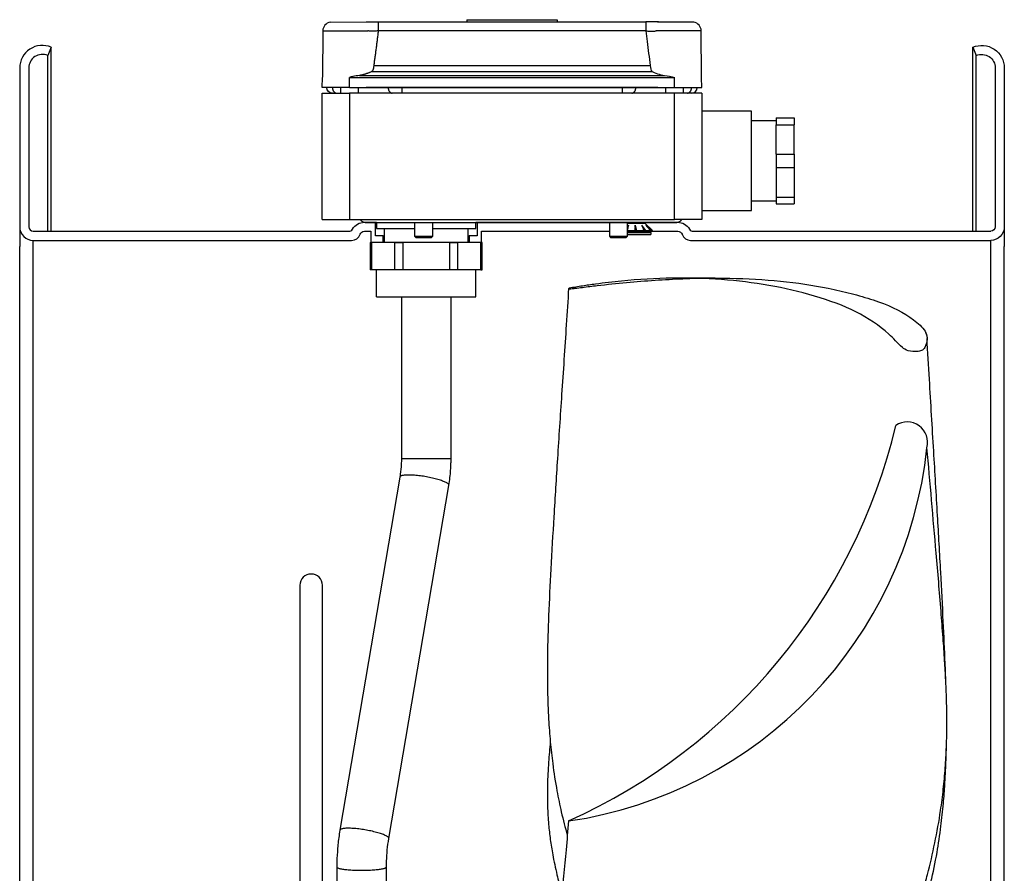
# Model space of a CAD drawing. Extents: x -351 to 706, y -354 to 355.
# Drawn here: x 458 to 698, y 126 to 334 of the extents above; entities that cross this region are included whole.
import ezdxf

# ---------------------------------------------------------------- set-up
doc = ezdxf.new("R2010")
doc.units = 0
doc.header["$MEASUREMENT"] = 0
doc.layers.get('0').update_dxf_attribs({"linetype": 'CONTINUOUS'})

msp = doc.modelspace()

# ---------------------------------------------------------------- linework, layer by layer
for p, q in [((566.69, 333.76), (588.7, 333.76)), ((566.69, 333.76), (566.69, 333.21)), ((588.7, 333.76), (588.7, 333.21)), ((533.39, 333.18), (542.17, 333.21)), ((545.09, 333.21), (610.3, 333.21)), ((613.14, 333.21), (619.58, 333.21)), ((622, 333.18), (614.1, 333.18)), ((531.58, 331.03), (531.48, 319.74)), ((531.58, 331.03), (542.53, 331.03)), ((610.3, 331.03), (545.09, 331.03)), ((623.81, 331.03), (612.86, 331.03)), ((623.91, 319.74), (623.81, 331.03)), ((465.4, 327.04), (464.52, 325.02)), ((465.4, 282.2), (465.4, 327.04)), ((689.99, 282.2), (689.99, 327.04)), ((689.99, 327.04), (690.87, 325.02)), ((464.52, 282.2), (464.52, 325.02)), ((690.87, 282.2), (690.87, 325.02)), ((457.69, 322), (457.69, 278.51)), ((459.9, 322), (459.9, 283.3)), ((543.99, 322.57), (611.4, 322.57)), ((695.49, 322), (695.49, 283.3)), ((697.69, 322), (697.69, 278.51)), ((531.46, 317.25), (531.48, 319.69)), ((538.07, 319.69), (617.33, 319.69)), ((538.07, 317.25), (538.07, 319.69)), ((540.52, 320.16), (614.87, 320.16)), ((543.59, 321.16), (611.8, 321.16)), ((617.33, 317.25), (617.33, 319.69)), ((623.93, 317.25), (623.91, 319.69)), ((538.07, 317.25), (531.46, 317.25)), ((535.86, 317.25), (535.86, 315.88)), ((538.07, 317.25), (617.33, 317.25)), ((540.27, 315.88), (540.27, 317.25)), ((613.21, 317.25), (542.18, 317.25)), ((550.82, 317.25), (550.82, 315.88)), ((604.57, 317.25), (604.57, 315.88)), ((615.12, 317.25), (615.12, 315.88)), ((617.33, 317.25), (623.93, 317.25)), ((619.53, 315.88), (619.53, 317.25)), ((531.46, 285.05), (531.46, 315.88)), ((531.46, 315.88), (538.07, 315.88)), ((617.33, 315.88), (538.07, 315.88)), ((538.07, 315.88), (538.07, 285.05)), ((617.33, 285.05), (617.33, 315.88)), ((623.93, 315.88), (617.33, 315.88)), ((623.93, 315.88), (623.93, 285.05)), ((636.04, 311.47), (623.93, 311.47)), ((636.04, 287.25), (636.04, 311.47)), ((642.09, 309.82), (646.5, 309.82)), ((642.09, 309.82), (642.09, 308.17)), ((646.5, 309.82), (646.5, 308.17)), ((642.09, 309.12), (636.04, 309.12)), ((642.09, 308.17), (646.5, 308.17)), ((642.09, 301.02), (642.09, 308.17)), ((646.5, 301.02), (646.5, 308.17)), ((642.09, 301.02), (646.5, 301.02)), ((642.09, 301.02), (642.09, 297.71)), ((646.5, 301.02), (646.5, 297.71)), ((642.09, 297.71), (642.09, 290.56)), ((642.09, 297.71), (646.5, 297.71)), ((646.5, 297.71), (646.5, 290.56)), ((642.09, 290.56), (646.5, 290.56)), ((642.09, 290.56), (642.09, 288.91)), ((646.5, 290.56), (646.5, 288.91)), ((636.04, 289.6), (642.09, 289.6)), ((642.09, 288.91), (646.5, 288.91)), ((623.93, 287.25), (636.04, 287.25)), ((531.46, 285.05), (538.07, 285.05)), ((538.07, 285.05), (617.33, 285.05)), ((541.71, 284.4), (544.4, 284.4)), ((541.93, 284.37), (617.86, 284.37)), ((544.4, 281.1), (544.4, 284.4)), ((544.4, 284.4), (544.67, 284.4)), ((544.67, 284.37), (544.67, 282.85)), ((553.96, 284.37), (553.96, 281.03)), ((558.36, 281.03), (558.36, 284.37)), ((568.89, 284.4), (569.17, 284.4)), ((568.89, 282.85), (568.89, 284.37)), ((569.17, 284.4), (615.13, 284.4)), ((569.17, 284.4), (569.17, 281.1)), ((601.43, 284.37), (601.43, 281.03)), ((605.83, 281.03), (605.83, 284.37)), ((607.68, 284.13), (605.83, 284.13)), ((610.18, 284.13), (607.68, 284.13)), ((607.72, 283.3), (607.72, 283.69)), ((609.63, 284.13), (609.63, 284.37)), ((611.91, 282.4), (610.18, 284.13)), ((615.13, 284.4), (618.1, 284.4)), ((623.93, 285.05), (617.33, 285.05)), ((461, 282.2), (537.89, 282.2)), ((541.71, 282.2), (543.3, 282.2)), ((543.3, 282.2), (543.3, 279.45)), ((546.33, 281.1), (544.4, 281.1)), ((544.67, 282.85), (553.96, 282.85)), ((546.33, 281.1), (546.55, 281.1)), ((546.33, 279.45), (546.33, 281.1)), ((546.55, 282.85), (546.55, 279.45)), ((553.96, 281.03), (558.36, 281.03)), ((553.96, 281.03), (554.35, 280.65)), ((557.98, 280.65), (558.36, 281.03)), ((558.37, 282.85), (568.89, 282.85)), ((567.02, 279.45), (567.02, 282.85)), ((567.02, 281.1), (567.24, 281.1)), ((567.24, 281.1), (567.24, 279.45)), ((569.17, 281.1), (567.24, 281.1)), ((570.27, 282.2), (601.43, 282.2)), ((570.27, 279.45), (570.27, 282.2)), ((601.43, 281.03), (605.83, 281.03)), ((601.43, 281.03), (601.81, 280.65)), ((605.45, 280.65), (605.83, 281.03)), ((605.76, 282.4), (607.61, 282.4)), ((605.81, 282.2), (607.63, 282.2)), ((605.83, 282.2), (618.1, 282.2)), ((605.83, 281.93), (611.5, 281.93)), ((605.83, 281.43), (611.5, 281.43)), ((608.02, 282.2), (609.75, 282.2)), ((608.07, 282.4), (609.83, 282.4)), ((610.06, 282.2), (611.24, 282.2)), ((610.2, 282.4), (611.4, 282.4)), ((611.4, 282.2), (611.72, 282.2)), ((611.5, 281.93), (611.5, 281.43)), ((611.59, 282.4), (611.91, 282.4)), ((611.72, 282.2), (611.91, 282.4)), ((621.91, 282.2), (694.39, 282.2)), ((457.69, 0), (457.69, 278.51)), ((461, 0), (461, 280)), ((461, 280), (538.59, 280)), ((543.14, 279.45), (543.14, 272.84)), ((543.14, 279.45), (543.44, 279.45)), ((543.44, 279.45), (543.44, 272.84)), ((549.16, 279.45), (543.44, 279.45)), ((549.16, 279.45), (551.07, 279.45)), ((549.16, 272.84), (549.16, 279.45)), ((562.51, 279.45), (551.07, 279.45)), ((551.07, 279.45), (551.07, 272.84)), ((557.98, 280.65), (554.35, 280.65)), ((562.51, 272.84), (562.51, 279.45)), ((562.51, 279.45), (564.41, 279.45)), ((570.13, 279.45), (564.41, 279.45)), ((564.41, 279.45), (564.41, 272.84)), ((570.13, 272.84), (570.13, 279.45)), ((570.43, 279.45), (570.13, 279.45)), ((570.43, 272.84), (570.43, 279.45)), ((605.45, 280.65), (601.81, 280.65)), ((621.22, 280), (694.39, 280)), ((694.39, 0), (694.39, 280)), ((697.69, 0), (697.69, 278.51)), ((543.44, 272.84), (543.14, 272.84)), ((564.41, 272.84), (543.44, 272.84)), ((544.68, 266.24), (544.68, 272.84)), ((567.27, 272.84), (564.41, 272.84)), ((570.13, 272.84), (567.27, 272.84)), ((568.9, 266.24), (568.9, 272.84)), ((570.13, 272.84), (570.43, 272.84)), ((627.22, 270.81), (619.05, 270.81)), ((544.68, 266.24), (568.9, 266.24)), ((550.73, 266.24), (550.73, 226.79)), ((562.84, 226.79), (562.84, 266.24)), ((562.84, 226.79), (550.73, 226.79)), ((550.36, 222.33), (535.74, 136.25)), ((547.68, 134.23), (562.3, 220.3)), ((525.96, 195.95), (525.96, -195.95)), ((531.47, -195.95), (531.47, 195.95)), ((534.99, 127.32), (534.99, 105.22)), ((547.1, 105.22), (547.1, 127.32))]:
    msp.add_line(p, q)
at = {"linetype": 'CONTINUOUS'}
msp.add_line((570.27, 279.45), (543.3, 279.45), dxfattribs=at)
for points in [[(533.93, 317.25, 0), (533.93, 317.21, 0), (533.93, 317.17, 0), (533.94, 317.12, 0), (533.94, 317.08, 0), (533.94, 317.04, 0), (533.95, 316.99, 0), (533.95, 316.95, 0), (533.96, 316.91, 0), (533.97, 316.87, 0), (533.98, 316.83, 0), (533.99, 316.79, 0), (534, 316.75, 0), (534.01, 316.71, 0), (534.02, 316.67, 0), (534.04, 316.63, 0), (534.05, 316.59, 0), (534.07, 316.55, 0), (534.08, 316.52, 0), (534.1, 316.48, 0), (534.12, 316.44, 0), (534.14, 316.41, 0), (534.15, 316.38, 0), (534.17, 316.34, 0), (534.2, 316.31, 0), (534.22, 316.28, 0), (534.24, 316.25, 0), (534.26, 316.22, 0), (534.28, 316.19, 0), (534.31, 316.17, 0), (534.33, 316.14, 0), (534.36, 316.11, 0), (534.38, 316.09, 0), (534.41, 316.07, 0), (534.44, 316.05, 0), (534.46, 316.03, 0), (534.49, 316.01, 0), (534.52, 315.99, 0), (534.55, 315.97, 0), (534.57, 315.96, 0), (534.6, 315.94, 0), (534.63, 315.93, 0), (534.66, 315.92, 0), (534.69, 315.91, 0), (534.72, 315.9, 0), (534.75, 315.89, 0), (534.78, 315.89, 0), (534.81, 315.88, 0), (534.84, 315.88, 0), (534.87, 315.88, 0)], [(547.51, 317.25, 0), (547.51, 317.21, 0), (547.51, 317.17, 0), (547.51, 317.12, 0), (547.52, 317.08, 0), (547.52, 317.04, 0), (547.53, 316.99, 0), (547.53, 316.95, 0), (547.54, 316.91, 0), (547.55, 316.87, 0), (547.56, 316.83, 0), (547.57, 316.79, 0), (547.58, 316.75, 0), (547.59, 316.71, 0), (547.6, 316.67, 0), (547.62, 316.63, 0), (547.63, 316.59, 0), (547.65, 316.55, 0), (547.66, 316.52, 0), (547.68, 316.48, 0), (547.7, 316.44, 0), (547.71, 316.41, 0), (547.73, 316.38, 0), (547.75, 316.34, 0), (547.77, 316.31, 0), (547.8, 316.28, 0), (547.82, 316.25, 0), (547.84, 316.22, 0), (547.86, 316.19, 0), (547.89, 316.17, 0), (547.91, 316.14, 0), (547.94, 316.11, 0), (547.96, 316.09, 0), (547.99, 316.07, 0), (548.01, 316.05, 0), (548.04, 316.03, 0), (548.07, 316.01, 0), (548.1, 315.99, 0), (548.13, 315.97, 0), (548.15, 315.96, 0), (548.18, 315.94, 0), (548.21, 315.93, 0), (548.24, 315.92, 0), (548.27, 315.91, 0), (548.3, 315.9, 0), (548.33, 315.89, 0), (548.36, 315.89, 0), (548.39, 315.88, 0), (548.42, 315.88, 0), (548.45, 315.88, 0)], [(606.91, 315.88, 0), (606.94, 315.88, 0), (606.97, 315.88, 0), (607, 315.88, 0), (607.03, 315.89, 0), (607.06, 315.89, 0), (607.09, 315.9, 0), (607.12, 315.91, 0), (607.15, 315.92, 0), (607.18, 315.93, 0), (607.21, 315.94, 0), (607.24, 315.96, 0), (607.27, 315.97, 0), (607.29, 315.99, 0), (607.32, 316.01, 0), (607.35, 316.03, 0), (607.38, 316.05, 0), (607.4, 316.07, 0), (607.43, 316.09, 0), (607.45, 316.11, 0), (607.48, 316.14, 0), (607.5, 316.17, 0), (607.53, 316.19, 0), (607.55, 316.22, 0), (607.57, 316.25, 0), (607.6, 316.28, 0), (607.62, 316.31, 0), (607.64, 316.34, 0), (607.66, 316.38, 0), (607.68, 316.41, 0), (607.69, 316.44, 0), (607.71, 316.48, 0), (607.73, 316.52, 0), (607.74, 316.55, 0), (607.76, 316.59, 0), (607.77, 316.63, 0), (607.79, 316.67, 0), (607.8, 316.71, 0), (607.81, 316.75, 0), (607.82, 316.79, 0), (607.83, 316.83, 0), (607.84, 316.87, 0), (607.85, 316.91, 0), (607.86, 316.95, 0), (607.86, 316.99, 0), (607.87, 317.04, 0), (607.87, 317.08, 0), (607.88, 317.12, 0), (607.88, 317.17, 0), (607.88, 317.21, 0)], [(620.49, 315.88, 0), (620.52, 315.88, 0), (620.55, 315.88, 0), (620.58, 315.88, 0), (620.61, 315.89, 0), (620.64, 315.89, 0), (620.67, 315.9, 0), (620.7, 315.91, 0), (620.73, 315.92, 0), (620.76, 315.93, 0), (620.79, 315.94, 0), (620.82, 315.96, 0), (620.84, 315.97, 0), (620.87, 315.99, 0), (620.9, 316.01, 0), (620.93, 316.03, 0), (620.96, 316.05, 0), (620.98, 316.07, 0), (621.01, 316.09, 0), (621.03, 316.11, 0), (621.06, 316.14, 0), (621.08, 316.17, 0), (621.11, 316.19, 0), (621.13, 316.22, 0), (621.15, 316.25, 0), (621.17, 316.28, 0), (621.2, 316.31, 0), (621.22, 316.34, 0), (621.24, 316.38, 0), (621.26, 316.41, 0), (621.27, 316.44, 0), (621.29, 316.48, 0), (621.31, 316.52, 0), (621.32, 316.55, 0), (621.34, 316.59, 0), (621.35, 316.63, 0), (621.37, 316.67, 0), (621.38, 316.71, 0), (621.39, 316.75, 0), (621.4, 316.79, 0), (621.41, 316.83, 0), (621.42, 316.87, 0), (621.43, 316.91, 0), (621.44, 316.95, 0), (621.44, 316.99, 0), (621.45, 317.04, 0), (621.45, 317.08, 0), (621.46, 317.12, 0), (621.46, 317.17, 0), (621.46, 317.21, 0)], [(562.3, 220.32, 0), (562.3, 220.39, 0), (562.27, 220.47, 0), (562.21, 220.55, 0), (562.14, 220.63, 0), (562.04, 220.72, 0), (561.92, 220.8, 0), (561.78, 220.89, 0), (561.61, 220.98, 0), (561.43, 221.08, 0), (561.23, 221.17, 0), (561, 221.26, 0), (560.76, 221.36, 0), (560.5, 221.45, 0), (560.23, 221.54, 0), (559.94, 221.64, 0), (559.63, 221.73, 0), (559.32, 221.82, 0), (558.99, 221.91, 0), (558.65, 221.99, 0), (558.3, 222.07, 0), (557.94, 222.15, 0), (557.58, 222.23, 0), (557.21, 222.3, 0), (556.84, 222.37, 0), (556.47, 222.44, 0), (556.1, 222.5, 0), (555.73, 222.55, 0), (555.36, 222.6, 0), (554.99, 222.65, 0), (554.63, 222.69, 0), (554.27, 222.73, 0), (553.93, 222.76, 0), (553.59, 222.78, 0), (553.26, 222.8, 0), (552.95, 222.81, 0), (552.65, 222.82, 0), (552.36, 222.82, 0), (552.09, 222.82, 0), (551.84, 222.81, 0), (551.6, 222.79, 0), (551.38, 222.77, 0), (551.18, 222.74, 0), (551, 222.71, 0), (550.84, 222.67, 0), (550.71, 222.62, 0), (550.59, 222.57, 0), (550.5, 222.52, 0), (550.43, 222.46, 0), (550.38, 222.4, 0)], [(547.68, 134.24, 0), (547.68, 134.32, 0), (547.65, 134.39, 0), (547.59, 134.47, 0), (547.52, 134.55, 0), (547.42, 134.64, 0), (547.3, 134.73, 0), (547.16, 134.82, 0), (546.99, 134.91, 0), (546.81, 135, 0), (546.61, 135.09, 0), (546.38, 135.19, 0), (546.14, 135.28, 0), (545.88, 135.37, 0), (545.61, 135.47, 0), (545.32, 135.56, 0), (545.01, 135.65, 0), (544.7, 135.74, 0), (544.37, 135.83, 0), (544.03, 135.91, 0), (543.68, 136, 0), (543.32, 136.08, 0), (542.96, 136.15, 0), (542.59, 136.23, 0), (542.22, 136.3, 0), (541.85, 136.36, 0), (541.48, 136.42, 0), (541.1, 136.48, 0), (540.73, 136.53, 0), (540.37, 136.57, 0), (540.01, 136.62, 0), (539.65, 136.65, 0), (539.31, 136.68, 0), (538.97, 136.71, 0), (538.64, 136.72, 0), (538.33, 136.74, 0), (538.03, 136.74, 0), (537.74, 136.74, 0), (537.47, 136.74, 0), (537.22, 136.73, 0), (536.98, 136.71, 0), (536.76, 136.69, 0), (536.56, 136.66, 0), (536.38, 136.63, 0), (536.22, 136.59, 0), (536.09, 136.55, 0), (535.97, 136.5, 0), (535.88, 136.44, 0), (535.81, 136.38, 0), (535.76, 136.32, 0)], [(534.99, 127.32, 0), (535, 127.27, 0), (535.04, 127.22, 0), (535.1, 127.17, 0), (535.18, 127.12, 0), (535.28, 127.07, 0), (535.41, 127.02, 0), (535.56, 126.98, 0), (535.73, 126.93, 0), (535.92, 126.89, 0), (536.14, 126.84, 0), (536.37, 126.8, 0), (536.62, 126.77, 0), (536.89, 126.73, 0), (537.17, 126.7, 0), (537.47, 126.66, 0), (537.78, 126.63, 0), (538.11, 126.61, 0), (538.44, 126.59, 0), (538.79, 126.56, 0), (539.15, 126.55, 0), (539.51, 126.53, 0), (539.88, 126.52, 0), (540.25, 126.51, 0), (540.63, 126.51, 0), (541.01, 126.51, 0), (541.39, 126.51, 0), (541.77, 126.51, 0), (542.14, 126.52, 0), (542.51, 126.53, 0), (542.88, 126.54, 0), (543.23, 126.56, 0), (543.58, 126.58, 0), (543.92, 126.6, 0), (544.25, 126.63, 0), (544.56, 126.66, 0), (544.87, 126.69, 0), (545.15, 126.72, 0), (545.42, 126.76, 0), (545.68, 126.8, 0), (545.91, 126.84, 0), (546.13, 126.88, 0), (546.32, 126.92, 0), (546.5, 126.97, 0), (546.65, 127.01, 0), (546.78, 127.06, 0), (546.89, 127.11, 0), (546.98, 127.16, 0), (547.04, 127.21, 0), (547.08, 127.26, 0)]]:
    msp.add_polyline3d(points)
for centre, radius, start, end in [((533.78, 331.01), 2.2, 100.3371, 179.5), ((621.61, 331.01), 2.2, 0.5, 79.6629), ((463.2, 322), 5.5, 66.4218, 180), ((463.2, 322), 3.3, 66.4218, 180), ((621.45, 317.25), 1.38, 270, 0), ((461, 283.3), 3.3, 180, 270), ((461, 283.3), 1.1, 180, 270), ((541.93, 285.81), 1.44, 211.7812, 270), ((617.86, 285.81), 1.44, 270, 328.2188), ((537.89, 283.3), 1.1, 270, 330), ((538.59, 282.2), 2.2, 270, 340.5288), ((621.22, 282.2), 2.2, 199.4712, 270), ((621.91, 283.3), 1.1, 210, 270), ((528.72, 195.95), 2.75, 0, 180)]:
    msp.add_arc(centre, radius, start, end)
at = {"extrusion": (-1.22461e-16, 1.49966e-32, -1)}
for centre, radius, start, end in [((-692.19, 322), 5.5, 66.4218, 180), ((-692.19, 322), 3.3, 66.4218, 180), ((-541.71, 281.1), 3.3, 30, 90), ((-618.1, 281.1), 3.3, 90, 150), ((-694.39, 283.3), 1.1, 180, 270), ((-694.39, 283.3), 3.3, 180, 270), ((-541.71, 281.1), 1.1, 19.4712, 90), ((-618.1, 281.1), 1.1, 90, 160.5288)]:
    msp.add_arc(centre, radius, start, end, dxfattribs=at)
at = {"extrusion": (0, 0, -1)}
msp.add_arc((-533.94, 317.25), 1.38, 270, 0, dxfattribs=at)
at = {"linetype": 'CONTINUOUS'}
for centre, radius, start, end in [((674.04, 230.77), 4.97, 344.9688, 123.9331), ((533.22, 267.96), 141.95, 294.2375, 346.5293), ((576.52, 240.32), 102.9, 278.3677, 353.9486)]:
    msp.add_arc(centre, radius, start, end, dxfattribs=at)
for points, degree in [([(542.17, 333.21), (543.05, 333.21), (544.07, 333.21), (545.09, 333.21)], 3), ([(613.22, 333.21), (612.34, 333.21), (611.33, 333.21), (610.3, 333.21)], 3), ([(614.12, 333.18), (613.77, 333.18), (613.46, 333.21), (613.22, 333.21)], 3), ([(545.09, 331.03), (544.58, 326.8), (543.99, 322.57)], 2), ([(611.4, 322.57), (611.43, 321.87), (611.58, 321.39), (611.8, 321.16)], 3), ([(543.59, 321.16), (542.04, 320.42), (540.52, 320.16)], 2), ([(614.87, 320.16), (615.65, 320.08), (616.57, 319.97), (617.33, 319.69)], 3), ([(606.09, 283.69), (606.01, 283.35), (605.92, 283.02), (605.83, 282.68)], 3), ([(606.09, 283.69), (606.01, 283.54), (605.92, 283.39), (605.83, 283.24)], 3), ([(607.72, 283.69), (607.69, 283.26), (607.65, 282.83), (607.61, 282.4)], 3), ([(607.72, 283.3), (607.69, 282.94), (607.66, 282.57), (607.63, 282.2)], 3), ([(607.72, 283.69), (607.84, 283.26), (607.95, 282.83), (608.07, 282.4)], 3), ([(607.72, 283.3), (607.82, 282.94), (607.92, 282.57), (608.02, 282.2)], 3), ([(609.27, 283.69), (609.58, 283.26), (609.89, 282.83), (610.2, 282.4)], 3), ([(609.27, 283.69), (609.46, 283.26), (609.64, 282.83), (609.83, 282.4)], 3), ([(610.33, 283.69), (610.75, 283.26), (611.17, 282.83), (611.59, 282.4)], 3), ([(610.33, 283.69), (610.69, 283.26), (611.04, 282.83), (611.4, 282.4)], 3), ([(605.91, 282.99), (605.89, 282.94), (605.86, 282.9), (605.83, 282.85)], 3), ([(607.63, 282.2), (607.63, 282.27), (607.62, 282.33), (607.61, 282.4)], 3), ([(608.02, 282.2), (608.03, 282.27), (608.05, 282.33), (608.07, 282.4)], 3), ([(609.69, 282.72), (609.82, 282.54), (609.94, 282.37), (610.06, 282.2)], 3), ([(609.75, 282.2), (609.78, 282.27), (609.8, 282.33), (609.83, 282.4)], 3), ([(610.06, 282.2), (610.11, 282.27), (610.16, 282.33), (610.2, 282.4)], 3), ([(611.23, 282.2), (611.32, 282.11), (611.41, 282.02), (611.5, 281.93)], 3), ([(611.24, 282.2), (611.3, 282.27), (611.35, 282.33), (611.4, 282.4)], 3), ([(611.32, 282.29), (611.35, 282.26), (611.37, 282.23), (611.4, 282.2)], 3), ([(611.4, 282.2), (611.47, 282.27), (611.53, 282.33), (611.59, 282.4)], 3)]:
    msp.add_open_spline(points, degree=degree)
for points, knots in [([(545.09, 333.22), (545.09, 333.21), (545.09, 332.98), (545.09, 332.17), (545.09, 331.6), (545.09, 331.03)], [0, 0, 0, 0, 0.5, 0.5, 1, 1, 1, 1]), ([(610.3, 333.22), (610.3, 333.21), (610.3, 332.98), (610.3, 332.17), (610.3, 331.6), (610.3, 331.03)], [0, 0, 0, 0, 0.5, 0.5, 1, 1, 1, 1]), ([(545.1, 331.03), (545.1, 331.03), (545.09, 331.03), (545.09, 331.03), (544.73, 331.01), (544.36, 330.99), (544.01, 330.98), (543.62, 330.98), (543.24, 330.98), (542.9, 331), (542.77, 331.01), (542.65, 331.02), (542.54, 331.03), (542.53, 331.03), (542.53, 331.03), (542.52, 331.03)], [0, 0, 0, 0, 0.000023, 0.000023, 0.000023, 0.388285, 0.388285, 0.388285, 0.828792, 0.828792, 0.828792, 0.999977, 0.999977, 0.999977, 1, 1, 1, 1]), ([(610.29, 331.03), (610.29, 331.03), (610.3, 331.03), (610.3, 331.03), (610.66, 331.01), (611.03, 330.99), (611.38, 330.98), (611.77, 330.98), (612.15, 330.98), (612.49, 331), (612.62, 331.01), (612.74, 331.02), (612.85, 331.03), (612.86, 331.03), (612.86, 331.03), (612.87, 331.03)], [0, 0, 0, 0, 0.000023, 0.000023, 0.000023, 0.388285, 0.388285, 0.388285, 0.828792, 0.828792, 0.828792, 0.999977, 0.999977, 0.999977, 1, 1, 1, 1]), ([(610.3, 331.03), (610.4, 330.16), (610.51, 329.29), (610.74, 327.45), (610.87, 326.47), (611.13, 324.52), (611.28, 323.55), (611.4, 322.57)], [0, 0, 0, 0, 0.308072, 0.308072, 0.654036, 0.654036, 1, 1, 1, 1]), ([(543.99, 322.57), (543.97, 322.37), (543.94, 321.97), (543.81, 321.47), (543.67, 321.26), (543.59, 321.16)], [0, 0, 0, 0, 0.347241, 0.678623, 1, 1, 1, 1]), ([(540.52, 320.16), (539.98, 320.09), (539.15, 319.99), (538.34, 319.77), (538.07, 319.69)], [0, 0, 0, 0, 0.655239, 1, 1, 1, 1]), ([(611.8, 321.16), (612.08, 321.02), (612.63, 320.77), (613.72, 320.4), (614.29, 320.26), (614.87, 320.16)], [0, 0, 0, 0, 0.5, 0.5, 1, 1, 1, 1]), ([(619.16, 281.39), (619.15, 281.44), (619.14, 281.48), (619.14, 281.47), (619.14, 281.46)], [0, 0, 0, 0, 0.999888, 1, 1, 1, 1]), ([(591.63, 268.34), (591.49, 268.32), (591.47, 268.29), (591.63, 268.23), (591.83, 268.21), (592.25, 268.21), (592.43, 268.24), (592.73, 268.28), (592.89, 268.3), (593.65, 268.4), (594.26, 268.47), (596.07, 268.7), (597.28, 268.85), (600.89, 269.26), (603.26, 269.51), (610.3, 270.17), (614.89, 270.48), (628.28, 271), (636.69, 270.78), (648.6, 269.45), (652.45, 268.83), (658.05, 267.63), (659.88, 267.18), (663.51, 266.19), (665.32, 265.65), (670.4, 263.84), (673.25, 262.38), (676.67, 259.78), (677.79, 258.86), (678.68, 257.28), (678.84, 256.71), (678.86, 256.12)], [0, 0, 0, 0, 0.004023, 0.004023, 0.008046, 0.008046, 0.012069, 0.012069, 0.016092, 0.016092, 0.032184, 0.032184, 0.064369, 0.064369, 0.128737, 0.128737, 0.257475, 0.257475, 0.51495, 0.51495, 0.643687, 0.643687, 0.708056, 0.708056, 0.772424, 0.772424, 0.901162, 0.901162, 0.965531, 0.965531, 1, 1, 1, 1]), ([(619.09, 270.64), (619.18, 270.64), (619.27, 270.65), (628.28, 271), (636.69, 270.78), (648.6, 269.45), (652.45, 268.83), (658.05, 267.63), (659.88, 267.18), (663.51, 266.19), (665.32, 265.65), (670.4, 263.84), (673.25, 262.38), (676.67, 259.78), (677.79, 258.86), (678.95, 256.8), (679.01, 255.7), (678.48, 254.25), (678.34, 253.96), (678.09, 253.52), (677.97, 253.37), (677.47, 253.12), (677.12, 253.01), (675.92, 252.82), (674.91, 252.88), (673.61, 253.31), (673.25, 253.6), (672.15, 254.42), (671.7, 255), (670.65, 256.11), (670.09, 256.64), (667.21, 259.23), (664.53, 261.03), (658.51, 264.1), (655.09, 265.36), (647.8, 267.48), (644.09, 268.34), (632.74, 270.35), (624.89, 270.92), (612.7, 270.72), (608.57, 270.47), (602.29, 269.86), (600.18, 269.61), (596.99, 269.18), (595.92, 269.03), (593.78, 268.7), (592.69, 268.52), (591.63, 268.34)], [0, 0, 0, 0, 0.00141, 0.00141, 0.144065, 0.144065, 0.215393, 0.215393, 0.251057, 0.251057, 0.286721, 0.286721, 0.358049, 0.358049, 0.393713, 0.393713, 0.429377, 0.429377, 0.438293, 0.438293, 0.442751, 0.442751, 0.447209, 0.447209, 0.456125, 0.456125, 0.465041, 0.465041, 0.482873, 0.482873, 0.500705, 0.500705, 0.572033, 0.572033, 0.643361, 0.643361, 0.714688, 0.714688, 0.857344, 0.857344, 0.928672, 0.928672, 0.964336, 0.964336, 0.982168, 0.982168, 1, 1, 1, 1]), ([(591.49, 268.29), (591.31, 265.34), (590.75, 256.71), (589.82, 242.89), (588.79, 227.29), (587.9, 213.12), (587.17, 200.37), (586.6, 189.06), (586.3, 179.18), (586.3, 170.75), (586.56, 163.79), (587, 157.86), (587.63, 152.02), (588.52, 146.3), (589.72, 140.47), (590.64, 136.9), (591.18, 135.03)], [0, 0, 0, 0, 0.066252, 0.193879, 0.310682, 0.416706, 0.511974, 0.596463, 0.669998, 0.732558, 0.784264, 0.825224, 0.865157, 0.915477, 0.955174, 1, 1, 1, 1]), ([(683.43, 173.07), (683.39, 174.34), (683.21, 179.01), (682.8, 187.69), (682.18, 199.71), (681.39, 213.57), (680.45, 229.25), (679.58, 243.64), (679.05, 252.79), (678.86, 256.11)], [0, 0, 0, 0, 0.045906, 0.168612, 0.313398, 0.480209, 0.669054, 0.879984, 1, 1, 1, 1]), ([(669.34, 98.07), (670.27, 100.36), (672.06, 104.91), (674.57, 111.31), (676.46, 116.88), (677.86, 121.45), (679.33, 126.77), (680.86, 133.29), (682.09, 140.25), (682.87, 146.34), (683.33, 151.49), (683.6, 156.31), (683.7, 160.5), (683.7, 163.84), (683.66, 166.57), (683.58, 169.49), (683.42, 173.18), (683.14, 177.92), (682.75, 183.51), (682.26, 189.89), (681.7, 196.73), (680.54, 210.09), (679.6, 220.99), (678.85, 229.48)], [0, 0, 0, 0, 0.045023, 0.089247, 0.125148, 0.153494, 0.177954, 0.227904, 0.280151, 0.314916, 0.350418, 0.385794, 0.416013, 0.440408, 0.45904, 0.477475, 0.508621, 0.547795, 0.594987, 0.650158, 0.711302, 0.772585, 1, 1, 1, 1]), ([(550.73, 226.79), (550.73, 226.34), (550.7, 225.07), (550.56, 223.57), (550.4, 222.55), (550.36, 222.33)], [0, 0, 0, 0, 0.295315, 0.848929, 1, 1, 1, 1]), ([(562.3, 220.3), (562.41, 220.93), (562.66, 222.71), (562.82, 224.89), (562.84, 226.43), (562.84, 226.79)], [0, 0, 0, 0, 0.29537, 0.834514, 1, 1, 1, 1]), ([(587.03, 157.78), (586.87, 156.15), (586.57, 152.68), (586.3, 147.49), (586.3, 142.42), (586.56, 138), (587, 134.06), (587.64, 129.99), (588.52, 125.8), (589.36, 122.62), (589.81, 121.09), (589.86, 120.92)], [0, 0, 0, 0, 0.153019, 0.324215, 0.469868, 0.590266, 0.685656, 0.778679, 0.895919, 0.988416, 1, 1, 1, 1]), ([(671.65, 102.31), (672.11, 103.25), (673.58, 106.3), (675.91, 111.24), (678.12, 117.51), (679.92, 123.92), (681.29, 130.44), (682.25, 136.89), (682.85, 142.5), (683.2, 147.22), (683.4, 151.04), (683.51, 153.96), (683.58, 155.96), (683.6, 157), (683.61, 157.35)], [0, 0, 0, 0, 0.064049, 0.205203, 0.329038, 0.438587, 0.566018, 0.675028, 0.767358, 0.843879, 0.90499, 0.950875, 0.983301, 1, 1, 1, 1]), ([(591.49, 138.52), (591.29, 136.18), (590.69, 129.58), (589.69, 119.06), (588.6, 107.35), (587.68, 96.79), (586.94, 87.39), (586.4, 79.15), (586.25, 72.24), (586.5, 66.66), (587.05, 62.31), (587.78, 58.95), (588.61, 56.33), (589.38, 54.53), (590, 53.33), (590.5, 52.46), (591.2, 51.38), (592.19, 50.11), (593.55, 48.7), (595.33, 47.28), (597.72, 45.88), (600.86, 44.82), (603.07, 44.04), (604.27, 43.67)], [0, 0, 0, 0, 0.059002, 0.166512, 0.264944, 0.354337, 0.434714, 0.505994, 0.568017, 0.620868, 0.664719, 0.700239, 0.731077, 0.757867, 0.769725, 0.78056, 0.795191, 0.817592, 0.84146, 0.871096, 0.907171, 0.950501, 1, 1, 1, 1]), ([(535.74, 136.25), (535.64, 135.66), (535.38, 133.93), (535.09, 131.09), (535, 128.7), (534.99, 127.47), (534.99, 127.32)], [0, 0, 0, 0, 0.204231, 0.58778, 0.951055, 1, 1, 1, 1]), ([(547.1, 127.32), (547.1, 127.79), (547.12, 129.17), (547.28, 131.5), (547.52, 133.32), (547.68, 134.23)], [0, 0, 0, 0, 0.204085, 0.597467, 1, 1, 1, 1])]:
    msp.add_open_spline(points, degree=3, knots=knots)

doc.saveas('drawing.dxf')
